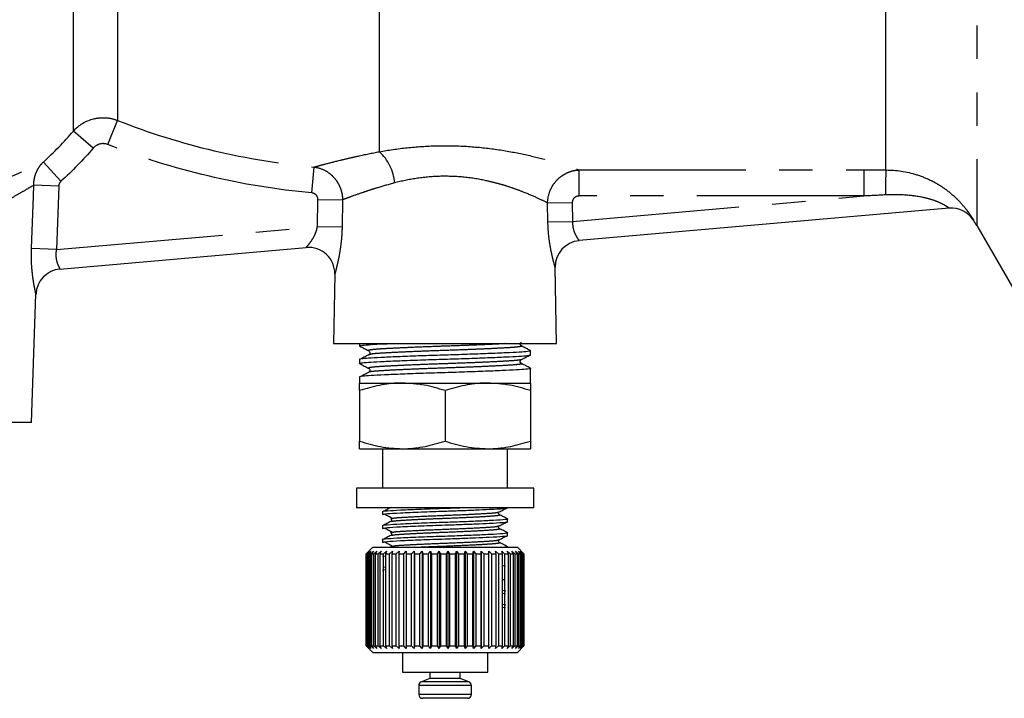
# Model space of a CAD drawing. Extents: x 21 to 418, y 104 to 273.
# Drawn here: x 135 to 172, y 188 to 214 of the extents above; entities that cross this region are included whole.
import ezdxf

# ---------------------------------------------------------------- set-up
doc = ezdxf.new("R2010")
doc.units = 0
doc.linetypes.add('PHANTOM', pattern=[12.7, 6.35, -1.27, 1.27, -1.27, 1.27, -1.27])
doc.layers.get('0').update_dxf_attribs({"linetype": 'CONTINUOUS'})

msp = doc.modelspace()

# ---------------------------------------------------------------- linework, layer by layer
at = {"color": 8, "linetype": 'PHANTOM'}
for p, q in [((171.301, 234.237), (171.301, 206.341)), ((167.837, 208.422), (167.837, 232.149)), ((148.572, 209.117), (148.572, 223.422)), ((136.931, 209.901), (136.931, 216.57)), ((138.604, 216.488), (138.604, 210.311)), ((138.242, 209.39), (138.604, 210.311)), ((137.684, 209.251), (136.931, 209.901)), ((136.459, 207.992), (135.789, 208.726)), ((146.002, 207.549), (146.092, 208.535)), ((156.166, 208.422), (167, 208.422)), ((156.166, 208.422), (156.166, 207.432)), ((167, 208.422), (167, 207.432)), ((136.372, 207.809), (135.423, 207.843)), ((136.372, 207.809), (136.283, 205.394)), ((146.213, 206.263), (146.233, 207.303)), ((146.233, 207.303), (147.173, 207.286)), ((147.173, 207.286), (147.154, 206.245)), ((154.972, 207.169), (155.913, 207.187)), ((154.985, 206.445), (154.972, 207.169)), ((155.913, 207.187), (155.926, 206.463)), ((155.926, 206.463), (167, 207.432)), ((167, 207.432), (156.166, 207.432)), ((154.985, 206.445), (155.926, 206.463)), ((136.283, 205.394), (146.213, 206.263)), ((147.154, 206.245), (146.213, 206.263)), ((171.301, 206.341), (171.301, 206.313)), ((136.283, 205.394), (135.336, 205.429)), ((146.83, 201.822), (151.072, 201.822)), ((151.072, 201.822), (155.313, 201.822)), ((153.287, 193.369), (153.371, 193.354)), ((153.287, 192.84), (153.331, 192.832)), ((153.263, 192.426), (153.383, 192.404)), ((153.263, 192.315), (153.371, 192.296)), ((153.263, 191.896), (153.383, 191.875)), ((153.263, 191.786), (153.371, 191.767)), ((152.072, 188.803), (150.072, 188.803)), ((151.973, 188.944), (150.17, 188.944)), ((152.072, 188.463), (150.072, 188.463))]:
    msp.add_line(p, q, dxfattribs=at)
at = {"color": 7, "linetype": 'CONTINUOUS'}
for p, q in [((170.253, 206.963), (156.175, 205.732)), ((171.301, 206.313), (173.177, 203.063)), ((136.422, 204.653), (145.789, 205.473)), ((155.313, 201.822), (155.262, 204.718)), ((146.876, 204.459), (146.83, 201.822)), ((135.339, 198.813), (135.509, 203.692)), ((146.83, 201.813), (155.313, 201.813)), ((147.822, 201.813), (147.822, 201.725)), ((154.322, 201.391), (154.322, 201.543)), ((147.822, 201.208), (147.822, 201.056)), ((148.22, 201.402), (148.185, 201.392)), ((154.322, 200.313), (154.322, 200.874)), ((147.822, 200.54), (147.822, 200.313)), ((148.22, 200.734), (148.185, 200.724)), ((147.822, 200.313), (149.447, 200.313)), ((149.447, 200.313), (152.697, 200.313)), ((152.697, 200.313), (154.322, 200.313)), ((147.822, 200.023), (147.822, 198.103)), ((151.072, 200.023), (151.072, 198.103)), ((154.322, 200.023), (154.322, 198.103)), ((135.339, 198.813), (126.804, 198.813)), ((147.822, 197.813), (149.447, 197.813)), ((148.697, 197.813), (148.697, 196.313)), ((149.447, 197.813), (152.697, 197.813)), ((152.697, 197.813), (154.322, 197.813)), ((153.447, 196.313), (153.447, 197.813)), ((147.697, 196.313), (147.697, 195.563)), ((154.447, 196.313), (147.697, 196.313)), ((154.447, 195.563), (154.447, 196.313)), ((154.447, 195.563), (147.697, 195.563)), ((148.697, 195.404), (148.697, 195.307)), ((148.697, 194.875), (148.697, 194.778)), ((153.447, 195.043), (153.447, 195.14)), ((153.447, 194.514), (153.447, 194.61)), ((148.322, 194.063), (148.122, 193.863)), ((148.322, 194.063), (153.822, 194.063)), ((148.697, 194.346), (148.697, 194.249)), ((153.447, 194.063), (153.447, 194.081)), ((154.072, 193.813), (153.822, 194.063)), ((148.072, 193.813), (148.172, 193.913)), ((148.072, 190.313), (148.072, 193.813)), ((148.172, 193.913), (148.073, 193.813)), ((148.073, 193.813), (148.088, 193.813)), ((148.073, 193.813), (148.073, 190.313)), ((148.088, 193.813), (148.194, 193.913)), ((148.088, 190.313), (148.088, 193.813)), ((148.194, 193.913), (148.102, 193.813)), ((148.102, 193.813), (148.143, 193.813)), ((148.102, 193.813), (148.102, 190.313)), ((148.143, 193.813), (148.253, 193.913)), ((148.143, 190.313), (148.143, 193.813)), ((148.253, 193.913), (148.17, 193.813)), ((148.17, 193.813), (148.237, 193.813)), ((148.17, 193.813), (148.17, 190.313)), ((148.237, 193.813), (148.35, 193.913)), ((148.237, 190.313), (148.237, 193.813)), ((148.35, 193.913), (148.276, 193.813)), ((148.276, 193.813), (148.367, 193.813)), ((148.276, 193.813), (148.276, 190.313)), ((148.367, 193.813), (148.482, 193.913)), ((148.367, 190.313), (148.367, 193.813)), ((148.482, 193.913), (148.419, 193.813)), ((148.419, 193.813), (148.533, 193.813)), ((148.419, 193.813), (148.419, 190.313)), ((148.533, 193.813), (148.647, 193.913)), ((148.533, 190.313), (148.533, 193.813)), ((148.647, 193.913), (148.596, 193.813)), ((148.596, 193.813), (148.731, 193.813)), ((148.596, 193.813), (148.596, 190.313)), ((148.698, 193.72), (148.812, 193.741)), ((148.731, 193.813), (148.845, 193.913)), ((148.731, 190.313), (148.731, 193.813)), ((148.845, 193.913), (148.805, 193.813)), ((148.805, 193.813), (148.961, 193.813)), ((148.805, 193.813), (148.805, 190.313)), ((148.961, 193.813), (149.071, 193.913)), ((148.961, 190.313), (148.961, 193.813)), ((149.071, 193.913), (149.044, 193.813)), ((149.044, 193.813), (149.217, 193.813)), ((149.044, 193.813), (149.044, 190.313)), ((149.217, 193.813), (149.323, 193.913)), ((149.217, 190.313), (149.217, 193.813)), ((149.323, 193.913), (149.309, 193.813)), ((149.309, 193.813), (149.498, 193.813)), ((149.309, 193.813), (149.309, 190.313)), ((149.498, 193.813), (149.598, 193.913)), ((149.498, 190.313), (149.498, 193.813)), ((149.598, 193.913), (149.597, 193.813)), ((149.597, 193.813), (149.8, 193.813)), ((149.597, 193.813), (149.597, 190.313)), ((149.8, 193.813), (149.893, 193.913)), ((149.8, 190.313), (149.8, 193.813)), ((149.893, 193.913), (149.905, 193.813)), ((149.893, 193.913), (149.893, 190.213)), ((149.905, 193.813), (150.118, 193.813)), ((149.905, 193.813), (149.905, 190.313)), ((150.118, 193.813), (150.202, 193.913)), ((150.118, 190.313), (150.118, 193.813)), ((150.202, 193.913), (150.227, 193.813)), ((150.202, 193.913), (150.202, 190.213)), ((150.227, 193.813), (150.448, 193.813)), ((150.227, 193.813), (150.227, 190.313)), ((150.448, 193.813), (150.523, 193.913)), ((150.448, 190.313), (150.448, 193.813)), ((150.523, 193.913), (150.561, 193.813)), ((150.523, 193.913), (150.523, 190.213)), ((150.561, 193.813), (150.787, 193.813)), ((150.561, 193.813), (150.561, 190.313)), ((150.787, 193.813), (150.852, 193.913)), ((150.787, 190.313), (150.787, 193.813)), ((150.852, 193.913), (150.901, 193.813)), ((150.852, 193.913), (150.852, 190.213)), ((150.901, 193.813), (151.129, 193.813)), ((150.901, 193.813), (150.901, 190.313)), ((151.129, 193.813), (151.183, 193.913)), ((151.129, 190.313), (151.129, 193.813)), ((151.183, 193.913), (151.244, 193.813)), ((151.183, 193.913), (151.183, 190.213)), ((151.244, 193.813), (151.471, 193.813)), ((151.244, 193.813), (151.244, 190.313)), ((151.471, 193.813), (151.512, 193.913)), ((151.471, 190.313), (151.471, 193.813)), ((151.512, 193.913), (151.584, 193.813)), ((151.512, 193.913), (151.512, 190.213)), ((151.584, 193.813), (151.807, 193.813)), ((151.584, 193.813), (151.584, 190.313)), ((151.807, 193.813), (151.836, 193.913)), ((151.807, 190.313), (151.807, 193.813)), ((151.836, 193.913), (151.918, 193.813)), ((151.836, 193.913), (151.836, 190.213)), ((151.918, 193.813), (152.134, 193.813)), ((151.918, 193.813), (151.918, 190.313)), ((152.134, 193.813), (152.15, 193.913)), ((152.134, 190.313), (152.134, 193.813)), ((152.15, 193.913), (152.24, 193.813)), ((152.15, 193.913), (152.15, 190.213)), ((152.24, 193.813), (152.447, 193.813)), ((152.24, 193.813), (152.24, 190.313)), ((152.447, 193.813), (152.45, 193.913)), ((152.447, 190.313), (152.447, 193.813)), ((152.45, 193.913), (152.548, 193.813)), ((152.45, 193.913), (152.45, 190.213)), ((152.548, 193.813), (152.742, 193.813)), ((152.548, 193.813), (152.548, 190.313)), ((152.732, 193.913), (152.836, 193.813)), ((152.742, 193.813), (152.732, 193.913)), ((152.742, 190.313), (152.742, 193.813)), ((152.836, 193.813), (153.015, 193.813)), ((152.836, 193.813), (152.836, 190.313)), ((152.992, 193.913), (153.101, 193.813)), ((153.015, 193.813), (152.992, 193.913)), ((153.015, 190.313), (153.015, 193.813)), ((153.101, 193.813), (153.263, 193.813)), ((153.101, 193.813), (153.101, 190.313)), ((153.227, 193.913), (153.339, 193.813)), ((153.263, 193.813), (153.227, 193.913)), ((153.263, 190.313), (153.263, 193.813)), ((153.339, 193.813), (153.482, 193.813)), ((153.339, 193.813), (153.339, 190.313)), ((153.434, 193.913), (153.549, 193.813)), ((153.482, 193.813), (153.434, 193.913)), ((153.482, 190.313), (153.482, 193.813)), ((153.549, 193.813), (153.67, 193.813)), ((153.549, 193.813), (153.549, 190.313)), ((153.61, 193.913), (153.725, 193.813)), ((153.67, 193.813), (153.61, 193.913)), ((153.67, 190.313), (153.67, 193.813)), ((153.725, 193.813), (153.824, 193.813)), ((153.725, 193.813), (153.725, 190.313)), ((153.754, 193.913), (153.867, 193.813)), ((153.824, 193.813), (153.754, 193.913)), ((153.824, 190.313), (153.824, 193.813)), ((153.862, 193.913), (153.973, 193.813)), ((153.942, 193.813), (153.862, 193.913)), ((153.867, 193.813), (153.942, 193.813)), ((153.867, 193.813), (153.867, 190.313)), ((153.934, 193.913), (154.041, 193.813)), ((154.023, 193.813), (153.934, 193.913)), ((153.942, 190.313), (153.942, 193.813)), ((153.968, 193.913), (154.07, 193.813)), ((154.065, 193.813), (153.968, 193.913)), ((153.973, 193.813), (154.023, 193.813)), ((153.973, 193.813), (153.973, 190.313)), ((154.023, 190.313), (154.023, 193.813)), ((154.041, 193.813), (154.065, 193.813)), ((154.041, 193.813), (154.041, 190.313)), ((154.065, 190.313), (154.065, 193.813)), ((154.07, 193.813), (154.072, 193.813)), ((154.07, 193.813), (154.07, 190.313)), ((154.072, 190.313), (154.072, 193.813)), ((148.805, 193.308), (148.737, 193.295)), ((148.698, 193.191), (148.812, 193.212)), ((148.172, 190.213), (148.072, 190.313)), ((148.073, 190.313), (148.172, 190.213)), ((148.073, 190.313), (148.088, 190.313)), ((148.194, 190.213), (148.088, 190.313)), ((148.102, 190.313), (148.194, 190.213)), ((148.102, 190.313), (148.143, 190.313)), ((148.253, 190.213), (148.143, 190.313)), ((148.17, 190.313), (148.253, 190.213)), ((148.17, 190.313), (148.237, 190.313)), ((148.35, 190.213), (148.237, 190.313)), ((148.276, 190.313), (148.35, 190.213)), ((148.276, 190.313), (148.367, 190.313)), ((148.482, 190.213), (148.367, 190.313)), ((148.419, 190.313), (148.482, 190.213)), ((148.419, 190.313), (148.533, 190.313)), ((148.647, 190.213), (148.533, 190.313)), ((148.596, 190.313), (148.647, 190.213)), ((148.596, 190.313), (148.731, 190.313)), ((148.845, 190.213), (148.731, 190.313)), ((148.805, 190.313), (148.845, 190.213)), ((148.805, 190.313), (148.961, 190.313)), ((149.071, 190.213), (148.961, 190.313)), ((149.044, 190.313), (149.071, 190.213)), ((149.044, 190.313), (149.217, 190.313)), ((149.323, 190.213), (149.217, 190.313)), ((149.309, 190.313), (149.323, 190.213)), ((149.309, 190.313), (149.498, 190.313)), ((149.598, 190.213), (149.498, 190.313)), ((149.597, 190.313), (149.598, 190.213)), ((149.597, 190.313), (149.8, 190.313)), ((149.893, 190.213), (149.8, 190.313)), ((149.905, 190.313), (149.893, 190.213)), ((149.905, 190.313), (150.118, 190.313)), ((150.202, 190.213), (150.118, 190.313)), ((150.227, 190.313), (150.202, 190.213)), ((150.227, 190.313), (150.448, 190.313)), ((150.523, 190.213), (150.448, 190.313)), ((150.561, 190.313), (150.523, 190.213)), ((150.561, 190.313), (150.787, 190.313)), ((150.852, 190.213), (150.787, 190.313)), ((150.901, 190.313), (150.852, 190.213)), ((150.901, 190.313), (151.129, 190.313)), ((151.183, 190.213), (151.129, 190.313)), ((151.244, 190.313), (151.183, 190.213)), ((151.244, 190.313), (151.471, 190.313)), ((151.512, 190.213), (151.471, 190.313)), ((151.584, 190.313), (151.512, 190.213)), ((151.584, 190.313), (151.807, 190.313)), ((151.836, 190.213), (151.807, 190.313)), ((151.918, 190.313), (151.836, 190.213)), ((151.918, 190.313), (152.134, 190.313)), ((152.15, 190.213), (152.134, 190.313)), ((152.24, 190.313), (152.15, 190.213)), ((152.24, 190.313), (152.447, 190.313)), ((152.45, 190.213), (152.447, 190.313)), ((152.548, 190.313), (152.45, 190.213)), ((152.548, 190.313), (152.742, 190.313)), ((152.732, 190.213), (152.742, 190.313)), ((152.836, 190.313), (152.732, 190.213)), ((152.836, 190.313), (153.015, 190.313)), ((152.992, 190.213), (153.015, 190.313)), ((153.101, 190.313), (152.992, 190.213)), ((153.101, 190.313), (153.263, 190.313)), ((153.227, 190.213), (153.263, 190.313)), ((153.339, 190.313), (153.227, 190.213)), ((153.339, 190.313), (153.482, 190.313)), ((153.434, 190.213), (153.482, 190.313)), ((153.549, 190.313), (153.434, 190.213)), ((153.549, 190.313), (153.67, 190.313)), ((153.61, 190.213), (153.67, 190.313)), ((153.725, 190.313), (153.61, 190.213)), ((153.725, 190.313), (153.824, 190.313)), ((153.754, 190.213), (153.824, 190.313)), ((153.867, 190.313), (153.754, 190.213)), ((153.822, 190.063), (154.072, 190.313)), ((153.862, 190.213), (153.942, 190.313)), ((153.973, 190.313), (153.862, 190.213)), ((153.867, 190.313), (153.942, 190.313)), ((153.934, 190.213), (154.023, 190.313)), ((154.041, 190.313), (153.934, 190.213)), ((153.968, 190.213), (154.065, 190.313)), ((154.07, 190.313), (153.968, 190.213)), ((153.973, 190.313), (154.023, 190.313)), ((154.041, 190.313), (154.065, 190.313)), ((154.07, 190.313), (154.072, 190.313)), ((148.122, 190.263), (148.322, 190.063)), ((148.322, 190.063), (153.822, 190.063)), ((149.447, 190.063), (149.447, 189.313)), ((152.697, 189.313), (152.697, 190.063)), ((149.447, 189.313), (152.697, 189.313)), ((150.497, 189.313), (150.497, 189.063)), ((151.647, 189.063), (151.647, 189.313)), ((150.072, 188.803), (150.072, 188.463)), ((150.497, 189.063), (150.17, 188.944)), ((151.647, 189.063), (150.497, 189.063)), ((151.973, 188.944), (151.647, 189.063)), ((152.072, 188.463), (152.072, 188.803)), ((151.922, 188.313), (150.222, 188.313))]:
    msp.add_line(p, q, dxfattribs=at)
at = {"color": 8, "linetype": 'PHANTOM', "flags": 128}
msp.add_lwpolyline([(135.336, 205.429), (135.408, 207.428), (135.423, 207.843)], dxfattribs=at)
at = {"color": 8, "linetype": 'PHANTOM'}
for centre, radius, start, end in [((147.359, 207.789), 1.799, 4.4664, 47.5997), ((254.147, 207.616), 86.314, 179.46508, 180.09522)]:
    msp.add_arc(centre, radius, start, end, dxfattribs=at)
at = {"color": 7, "linetype": 'CONTINUOUS'}
for centre, radius, start, end in [((170.34, 205.967), 1, 33.4547, 95), ((167.837, 204.313), 4, 30, 33.4556), ((156.262, 204.735), 1, 95, 181), ((145.877, 204.477), 1, 359, 95), ((136.509, 203.657), 1, 95, 178), ((147.33, 201.813), 0.5, 179, 180), ((154.813, 201.813), 0.5, 0, 1), ((150.222, 188.803), 0.15, 110, 180), ((151.922, 188.803), 0.15, 0, 70), ((150.222, 188.463), 0.15, 180, 270), ((151.922, 188.463), 0.15, 270, 0)]:
    msp.add_arc(centre, radius, start, end, dxfattribs=at)
at = {"color": 8, "linetype": 'PHANTOM'}
for points, knots in [([(136.931, 209.901), (137.133, 210.132), (137.406, 210.297), (137.852, 210.405), (138.005, 210.419), (138.312, 210.399), (138.46, 210.366), (138.604, 210.311)], [0, 0, 0, 0, 0.5, 0.5, 0.75, 0.75, 1, 1, 1, 1]), ([(138.604, 210.311), (139.805, 209.838), (141.04, 209.452), (143.54, 208.86), (144.807, 208.653), (146.092, 208.535)], [0, 0, 0, 0, 0.5, 0.5, 1, 1, 1, 1]), ([(138.242, 209.39), (138.146, 209.428), (138.04, 209.435), (137.842, 209.385), (137.751, 209.329), (137.684, 209.251)], [0, 0, 0, 0, 0.5, 0.5, 1, 1, 1, 1]), ([(146.002, 207.549), (144.665, 207.671), (143.35, 207.887), (140.763, 208.5), (139.491, 208.898), (138.242, 209.39)], [0, 0, 0, 0, 0.5, 0.5, 1, 1, 1, 1]), ([(146.092, 208.535), (146.147, 208.551), (146.21, 208.568), (146.35, 208.606), (146.426, 208.626), (146.673, 208.691), (146.862, 208.74), (147.182, 208.818), (147.295, 208.845), (147.528, 208.899), (147.649, 208.926), (148.023, 209.009), (148.289, 209.064), (148.572, 209.117)], [0, 0, 0, 0, 0.125, 0.125, 0.25, 0.25, 0.5, 0.5, 0.625, 0.625, 0.75, 0.75, 1, 1, 1, 1]), ([(148.572, 209.117), (148.912, 209.179), (149.265, 209.231), (149.994, 209.309), (150.374, 209.334), (151.128, 209.352), (151.505, 209.345), (152.26, 209.3), (152.626, 209.262), (153.336, 209.163), (153.681, 209.101), (154.323, 208.965), (154.624, 208.891), (155.178, 208.74), (155.423, 208.667), (155.742, 208.565), (155.84, 208.533), (156.019, 208.473), (156.098, 208.446), (156.166, 208.422)], [0, 0, 0, 0, 0.125, 0.125, 0.25, 0.25, 0.375, 0.375, 0.5, 0.5, 0.625, 0.625, 0.75, 0.75, 0.875, 0.875, 0.9375, 0.9375, 1, 1, 1, 1]), ([(126.572, 205.412), (126.722, 205.455), (126.885, 205.502), (127.235, 205.603), (127.422, 205.658), (128.005, 205.832), (128.425, 205.96), (129.327, 206.244), (129.789, 206.393), (130.376, 206.59), (130.494, 206.63), (130.731, 206.711), (130.851, 206.752), (131.205, 206.875), (131.438, 206.958), (131.899, 207.124), (132.127, 207.207), (132.576, 207.375), (132.797, 207.46), (133.225, 207.626), (133.432, 207.708), (133.832, 207.869), (134.021, 207.947), (134.381, 208.097), (134.55, 208.17), (134.869, 208.308), (135.018, 208.374), (135.286, 208.494), (135.407, 208.549), (135.62, 208.647), (135.713, 208.691), (135.789, 208.726)], [0, 0, 0, 0, 0.0625, 0.0625, 0.125, 0.125, 0.25, 0.25, 0.375, 0.375, 0.40625, 0.40625, 0.4375, 0.4375, 0.5, 0.5, 0.5625, 0.5625, 0.625, 0.625, 0.6875, 0.6875, 0.75, 0.75, 0.8125, 0.8125, 0.875, 0.875, 0.9375, 0.9375, 1, 1, 1, 1]), ([(135.423, 207.843), (135.423, 207.927), (135.431, 208.011), (135.462, 208.172), (135.486, 208.25), (135.549, 208.402), (135.588, 208.474), (135.678, 208.608), (135.73, 208.67), (135.789, 208.726)], [0, 0, 0, 0, 0.25, 0.25, 0.5, 0.5, 0.75, 0.75, 1, 1, 1, 1]), ([(146.092, 208.535), (146.239, 208.517), (146.382, 208.47), (146.576, 208.364), (146.639, 208.322), (146.755, 208.228), (146.809, 208.175), (146.907, 208.062), (146.952, 208), (147.029, 207.87), (147.062, 207.802), (147.116, 207.659), (147.136, 207.586), (147.164, 207.437), (147.172, 207.362), (147.173, 207.286)], [0, 0, 0, 0, 0.25, 0.25, 0.375, 0.375, 0.5, 0.5, 0.625, 0.625, 0.75, 0.75, 0.875, 0.875, 1, 1, 1, 1]), ([(154.972, 207.169), (154.976, 207.33), (155.01, 207.491), (155.101, 207.713), (155.139, 207.785), (155.226, 207.919), (155.276, 207.982), (155.386, 208.097), (155.447, 208.15), (155.575, 208.242), (155.643, 208.281), (155.786, 208.347), (155.86, 208.373), (156.011, 208.409), (156.088, 208.419), (156.166, 208.422)], [0, 0, 0, 0, 0.25, 0.25, 0.375, 0.375, 0.5, 0.5, 0.625, 0.625, 0.75, 0.75, 0.875, 0.875, 1, 1, 1, 1]), ([(167.837, 208.422), (168.237, 208.422), (168.629, 208.363), (169.202, 208.183), (169.386, 208.108), (169.652, 207.977), (169.738, 207.93), (169.908, 207.828), (169.991, 207.774), (170.231, 207.605), (170.378, 207.482), (170.647, 207.224), (170.763, 207.093), (170.911, 206.908), (170.956, 206.848), (171.033, 206.739), (171.066, 206.69), (171.12, 206.607), (171.14, 206.575), (171.167, 206.53), (171.174, 206.518), (171.174, 206.518)], [0, 0, 0, 0, 0.25, 0.25, 0.375, 0.375, 0.4375, 0.4375, 0.5, 0.5, 0.625, 0.625, 0.75, 0.75, 0.8125, 0.8125, 0.875, 0.875, 0.9375, 0.9375, 1, 1, 1, 1]), ([(149.152, 207.929), (148.924, 207.87), (148.711, 207.809), (148.412, 207.718), (148.315, 207.688), (148.13, 207.628), (148.041, 207.598), (147.786, 207.512), (147.636, 207.459), (147.44, 207.387), (147.379, 207.364), (147.268, 207.322), (147.217, 207.303), (147.173, 207.286)], [0, 0, 0, 0, 0.25, 0.25, 0.375, 0.375, 0.5, 0.5, 0.75, 0.75, 0.875, 0.875, 1, 1, 1, 1]), ([(154.972, 207.169), (154.871, 207.22), (154.739, 207.284), (154.429, 207.425), (154.25, 207.503), (153.945, 207.623), (153.838, 207.663), (153.616, 207.742), (153.5, 207.781), (153.259, 207.856), (153.134, 207.892), (152.874, 207.96), (152.74, 207.992), (152.33, 208.078), (152.046, 208.123), (151.451, 208.179), (151.153, 208.188), (150.557, 208.171), (150.256, 208.142), (149.686, 208.056), (149.413, 207.998), (149.152, 207.929)], [0, 0, 0, 0, 0.125, 0.125, 0.25, 0.25, 0.3125, 0.3125, 0.375, 0.375, 0.4375, 0.4375, 0.5, 0.5, 0.625, 0.625, 0.75, 0.75, 0.875, 0.875, 1, 1, 1, 1]), ([(135.423, 207.843), (135.355, 207.802), (135.272, 207.752), (135.082, 207.641), (134.976, 207.579), (134.741, 207.445), (134.611, 207.372), (134.335, 207.22), (134.189, 207.14), (133.726, 206.894), (133.384, 206.717), (132.841, 206.449), (132.654, 206.358), (132.275, 206.178), (132.083, 206.088), (131.695, 205.91), (131.498, 205.821), (131.1, 205.644), (130.899, 205.557), (130.304, 205.302), (129.913, 205.14), (129.146, 204.833), (128.786, 204.693), (128.286, 204.503), (128.125, 204.443), (127.825, 204.332), (127.685, 204.281), (127.557, 204.234)], [0, 0, 0, 0, 0.0625, 0.0625, 0.125, 0.125, 0.1875, 0.1875, 0.25, 0.25, 0.375, 0.375, 0.4375, 0.4375, 0.5, 0.5, 0.5625, 0.5625, 0.625, 0.625, 0.75, 0.75, 0.875, 0.875, 0.9375, 0.9375, 1, 1, 1, 1]), ([(146.233, 207.303), (146.234, 207.366), (146.209, 207.427), (146.124, 207.516), (146.064, 207.543), (146.002, 207.549)], [0, 0, 0, 0, 0.5, 0.5, 1, 1, 1, 1]), ([(156.166, 207.432), (156.1, 207.432), (156.035, 207.407), (155.939, 207.318), (155.911, 207.253), (155.913, 207.187)], [0, 0, 0, 0, 0.5, 0.5, 1, 1, 1, 1]), ([(170.253, 206.963), (170.253, 206.963), (170.244, 206.97), (170.211, 206.994), (170.186, 207.012), (170.124, 207.053), (170.086, 207.076), (170.002, 207.123), (169.956, 207.146), (169.811, 207.213), (169.702, 207.254), (169.481, 207.324), (169.366, 207.353), (169.019, 207.426), (168.783, 207.455), (168.308, 207.484), (168.071, 207.485), (167.833, 207.473)], [0, 0, 0, 0, 0.0625, 0.0625, 0.125, 0.125, 0.1875, 0.1875, 0.25, 0.25, 0.375, 0.375, 0.5, 0.5, 0.75, 0.75, 1, 1, 1, 1]), ([(155.262, 204.718), (155.262, 204.718), (155.258, 204.732), (155.242, 204.786), (155.231, 204.826), (155.203, 204.927), (155.187, 204.987), (155.153, 205.125), (155.136, 205.201), (155.101, 205.365), (155.084, 205.453), (155.054, 205.638), (155.04, 205.733), (155.016, 205.93), (155.006, 206.032), (154.992, 206.237), (154.987, 206.341), (154.985, 206.445)], [0, 0, 0, 0, 0.125, 0.125, 0.25, 0.25, 0.375, 0.375, 0.5, 0.5, 0.625, 0.625, 0.75, 0.75, 0.875, 0.875, 1, 1, 1, 1]), ([(155.926, 206.463), (155.922, 206.412), (155.923, 206.362), (155.932, 206.264), (155.941, 206.216), (155.975, 206.083), (156.009, 206.004), (156.059, 205.907), (156.076, 205.877), (156.108, 205.826), (156.123, 205.804), (156.147, 205.769), (156.158, 205.755), (156.171, 205.736), (156.175, 205.732), (156.175, 205.732)], [0, 0, 0, 0, 0.125, 0.125, 0.25, 0.25, 0.5, 0.5, 0.625, 0.625, 0.75, 0.75, 0.875, 0.875, 1, 1, 1, 1]), ([(145.789, 205.473), (145.789, 205.473), (145.813, 205.499), (145.867, 205.565), (145.888, 205.591), (145.932, 205.65), (145.956, 205.683), (146.028, 205.789), (146.078, 205.871), (146.141, 206.009), (146.16, 206.058), (146.192, 206.158), (146.205, 206.209), (146.213, 206.263)], [0, 0, 0, 0, 0.25, 0.25, 0.375, 0.375, 0.5, 0.5, 0.75, 0.75, 0.875, 0.875, 1, 1, 1, 1]), ([(147.154, 206.245), (147.15, 206.033), (147.135, 205.824), (147.1, 205.521), (147.086, 205.424), (147.055, 205.236), (147.038, 205.144), (147.004, 204.974), (146.987, 204.895), (146.953, 204.751), (146.937, 204.686), (146.909, 204.578), (146.897, 204.534), (146.881, 204.475), (146.876, 204.459), (146.876, 204.459)], [0, 0, 0, 0, 0.25, 0.25, 0.375, 0.375, 0.5, 0.5, 0.625, 0.625, 0.75, 0.75, 0.875, 0.875, 1, 1, 1, 1]), ([(135.509, 203.692), (135.509, 203.692), (135.506, 203.706), (135.494, 203.759), (135.485, 203.8), (135.464, 203.9), (135.452, 203.96), (135.426, 204.099), (135.413, 204.176), (135.389, 204.341), (135.378, 204.429), (135.358, 204.616), (135.35, 204.712), (135.338, 204.91), (135.334, 205.013), (135.331, 205.22), (135.332, 205.324), (135.336, 205.429)], [0, 0, 0, 0, 0.125, 0.125, 0.25, 0.25, 0.375, 0.375, 0.5, 0.5, 0.625, 0.625, 0.75, 0.75, 0.875, 0.875, 1, 1, 1, 1]), ([(136.283, 205.394), (136.274, 205.345), (136.268, 205.296), (136.263, 205.198), (136.264, 205.15), (136.273, 205.059), (136.281, 205.016), (136.3, 204.935), (136.311, 204.898), (136.335, 204.831), (136.347, 204.801), (136.371, 204.749), (136.382, 204.727), (136.401, 204.69), (136.408, 204.676), (136.419, 204.658), (136.422, 204.653), (136.422, 204.653)], [0, 0, 0, 0, 0.125, 0.125, 0.25, 0.25, 0.375, 0.375, 0.5, 0.5, 0.625, 0.625, 0.75, 0.75, 0.875, 0.875, 1, 1, 1, 1]), ([(153.363, 201.813), (153.291, 201.809), (153.069, 201.796), (152.536, 201.771), (151.827, 201.741), (151.068, 201.715), (150.311, 201.689), (149.596, 201.659), (148.985, 201.63), (148.519, 201.604), (148.238, 201.577), (148.126, 201.555), (148.176, 201.543), (148.186, 201.541)], [0, 0, 0, 0, 0.050122, 0.154478, 0.258834, 0.359624, 0.460414, 0.564769, 0.669125, 0.769915, 0.870705, 0.975061, 1, 1, 1, 1]), ([(153.962, 201.725), (153.97, 201.723), (154.017, 201.712), (153.904, 201.69), (153.625, 201.664), (153.158, 201.638), (152.547, 201.608), (151.832, 201.579), (151.075, 201.552), (150.317, 201.526), (149.602, 201.497), (148.987, 201.467), (148.532, 201.441), (148.267, 201.42), (148.231, 201.406), (148.22, 201.402)], [0, 0, 0, 0, 0.016863, 0.104493, 0.189128, 0.273764, 0.361393, 0.449023, 0.533658, 0.618294, 0.705923, 0.793553, 0.878188, 0.962824, 1, 1, 1, 1]), ([(153.957, 201.207), (153.941, 201.199), (153.903, 201.182), (153.615, 201.158), (153.156, 201.132), (152.541, 201.102), (151.826, 201.073), (151.068, 201.047), (150.311, 201.02), (149.596, 200.991), (148.985, 200.961), (148.519, 200.935), (148.238, 200.909), (148.126, 200.887), (148.176, 200.875), (148.186, 200.872)], [0, 0, 0, 0, 0.06452, 0.146405, 0.22829, 0.313072, 0.397854, 0.479739, 0.561624, 0.646405, 0.731187, 0.813072, 0.894957, 0.979739, 1, 1, 1, 1]), ([(153.962, 201.057), (153.97, 201.055), (154.017, 201.043), (153.904, 201.021), (153.625, 200.995), (153.158, 200.969), (152.547, 200.94), (151.832, 200.91), (151.075, 200.884), (150.317, 200.858), (149.602, 200.828), (148.987, 200.799), (148.532, 200.772), (148.267, 200.752), (148.231, 200.738), (148.22, 200.734)], [0, 0, 0, 0, 0.016863, 0.104493, 0.189128, 0.273764, 0.361393, 0.449023, 0.533658, 0.618294, 0.705923, 0.793553, 0.878188, 0.962824, 1, 1, 1, 1]), ([(149.045, 195.044), (149.071, 195.053), (149.131, 195.073), (149.534, 195.097), (150.053, 195.126), (150.567, 195.149), (151.184, 195.172), (151.885, 195.2), (152.576, 195.236), (153.012, 195.266), (153.191, 195.291), (153.123, 195.304), (153.114, 195.306)], [0, 0, 0, 0, 0.096683, 0.220378, 0.311235, 0.401903, 0.47555, 0.601041, 0.72982, 0.853516, 0.98118, 1, 1, 1, 1]), ([(149.103, 195.168), (149.124, 195.173), (149.188, 195.188), (149.594, 195.211), (150.254, 195.247), (151.07, 195.279), (151.883, 195.311), (152.562, 195.347), (153.023, 195.375), (153.084, 195.396), (153.112, 195.406)], [0, 0, 0, 0, 0.059193, 0.18821, 0.329553, 0.467288, 0.605022, 0.746365, 0.882128, 1, 1, 1, 1]), ([(149.103, 194.639), (149.124, 194.643), (149.188, 194.659), (149.594, 194.682), (150.254, 194.718), (151.07, 194.75), (151.883, 194.781), (152.562, 194.817), (153.023, 194.846), (153.084, 194.867), (153.112, 194.876)], [0, 0, 0, 0, 0.059193, 0.18821, 0.329553, 0.467288, 0.605022, 0.746365, 0.882128, 1, 1, 1, 1]), ([(149.045, 194.515), (149.071, 194.524), (149.131, 194.544), (149.534, 194.568), (150.053, 194.596), (150.567, 194.62), (151.184, 194.643), (151.885, 194.671), (152.576, 194.707), (153.012, 194.737), (153.191, 194.762), (153.123, 194.775), (153.114, 194.777)], [0, 0, 0, 0, 0.096683, 0.220378, 0.311235, 0.401903, 0.47555, 0.601041, 0.72982, 0.853516, 0.98118, 1, 1, 1, 1]), ([(149.103, 194.109), (149.124, 194.114), (149.188, 194.13), (149.594, 194.153), (150.254, 194.189), (151.07, 194.22), (151.883, 194.252), (152.562, 194.288), (153.023, 194.316), (153.084, 194.338), (153.112, 194.347)], [0, 0, 0, 0, 0.059193, 0.18821, 0.329553, 0.467288, 0.605022, 0.746365, 0.882128, 1, 1, 1, 1]), ([(149.991, 194.063), (150.016, 194.065), (150.193, 194.074), (150.571, 194.091), (151.182, 194.114), (151.886, 194.142), (152.576, 194.178), (153.012, 194.208), (153.191, 194.233), (153.123, 194.246), (153.114, 194.247)], [0, 0, 0, 0, 0.021451, 0.150265, 0.254898, 0.433187, 0.616148, 0.791885, 0.973262, 1, 1, 1, 1])]:
    msp.add_open_spline(points, degree=3, knots=knots, dxfattribs=at)
for points in [[(135.789, 208.726), (136.193, 209.095), (136.573, 209.487), (136.931, 209.901)], [(137.684, 209.251), (137.301, 208.807), (136.893, 208.387), (136.459, 207.992)], [(167, 208.422), (167.279, 208.422), (167.558, 208.422), (167.837, 208.422)], [(136.459, 207.992), (136.408, 207.945), (136.375, 207.879), (136.372, 207.809)], [(167.833, 207.473), (167.555, 207.459), (167.278, 207.445), (167, 207.432)]]:
    msp.add_open_spline(points, degree=3, dxfattribs=at)
at = {"color": 7, "linetype": 'CONTINUOUS'}
for points, knots in [([(154.302, 201.548), (154.309, 201.546), (154.361, 201.535), (154.235, 201.513), (153.926, 201.487), (153.406, 201.461), (152.725, 201.432), (151.927, 201.402), (151.081, 201.376), (150.235, 201.35), (149.435, 201.32), (148.751, 201.291), (148.226, 201.264), (147.917, 201.238), (147.784, 201.218), (147.822, 201.208), (147.823, 201.208)], [0, 0, 0, 0, 0.0137845, 0.0973187, 0.1780004, 0.2586821, 0.3422163, 0.4257506, 0.5064323, 0.5871139, 0.6706482, 0.7541824, 0.8348641, 0.9155458, 0.99908, 1, 1, 1, 1]), ([(147.847, 201.718), (147.837, 201.72), (147.782, 201.732), (147.905, 201.754), (148.225, 201.78), (148.582, 201.799), (148.859, 201.811), (148.911, 201.813)], [0, 0, 0, 0, 0.063917, 0.360248, 0.64646, 0.932672, 1, 1, 1, 1]), ([(147.827, 201.718), (147.884, 201.689), (147.997, 201.629), (148.111, 201.57), (148.167, 201.541)], [0, 0, 0, 0, 0.5000541, 1, 1, 1, 1]), ([(148.169, 201.54), (148.181, 201.531), (148.205, 201.513), (148.216, 201.434), (148.187, 201.409), (148.169, 201.393)], [0, 0, 0, 0, 0.28149, 0.546884, 1, 1, 1, 1]), ([(153.974, 201.727), (153.956, 201.743), (153.927, 201.769), (153.938, 201.847), (153.962, 201.865), (153.974, 201.874)], [0, 0, 0, 0, 0.4531158, 0.7185097, 1, 1, 1, 1]), ([(154.318, 201.548), (154.261, 201.577), (154.148, 201.637), (154.035, 201.696), (153.978, 201.725)], [0, 0, 0, 0, 0.500073, 1, 1, 1, 1]), ([(147.847, 201.05), (147.837, 201.052), (147.782, 201.064), (147.907, 201.086), (148.218, 201.112), (148.737, 201.138), (149.419, 201.167), (150.216, 201.197), (151.062, 201.223), (151.908, 201.249), (152.708, 201.279), (153.392, 201.308), (153.917, 201.335), (154.226, 201.361), (154.359, 201.381), (154.321, 201.39), (154.32, 201.391)], [0, 0, 0, 0, 0.0179419, 0.101124, 0.1814656, 0.2618071, 0.3449892, 0.4281713, 0.5085129, 0.5888545, 0.6720366, 0.7552186, 0.8355602, 0.9159018, 0.9990839, 1, 1, 1, 1]), ([(148.196, 201.402), (148.139, 201.373), (148.027, 201.314), (147.915, 201.255), (147.859, 201.225)], [0, 0, 0, 0, 0.499978, 1, 1, 1, 1]), ([(153.974, 201.059), (153.956, 201.075), (153.927, 201.1), (153.938, 201.179), (153.962, 201.196), (153.974, 201.206)], [0, 0, 0, 0, 0.4531158, 0.7185097, 1, 1, 1, 1]), ([(153.976, 201.206), (154.033, 201.236), (154.146, 201.295), (154.259, 201.354), (154.316, 201.384)], [0, 0, 0, 0, 0.499946, 1, 1, 1, 1]), ([(154.302, 200.879), (154.309, 200.878), (154.361, 200.866), (154.235, 200.845), (153.926, 200.819), (153.406, 200.793), (152.725, 200.763), (151.927, 200.734), (151.081, 200.707), (150.235, 200.681), (149.435, 200.652), (148.751, 200.622), (148.226, 200.596), (147.917, 200.57), (147.784, 200.55), (147.822, 200.54), (147.823, 200.54)], [0, 0, 0, 0, 0.013784, 0.097319, 0.178, 0.258682, 0.342216, 0.425751, 0.506432, 0.587114, 0.670648, 0.754182, 0.834864, 0.915546, 0.99908, 1, 1, 1, 1]), ([(147.827, 201.05), (147.884, 201.02), (147.997, 200.961), (148.111, 200.902), (148.167, 200.872)], [0, 0, 0, 0, 0.500054, 1, 1, 1, 1]), ([(148.169, 200.871), (148.181, 200.862), (148.205, 200.844), (148.216, 200.766), (148.187, 200.741), (148.169, 200.725)], [0, 0, 0, 0, 0.28149, 0.546884, 1, 1, 1, 1]), ([(154.318, 200.879), (154.261, 200.909), (154.148, 200.968), (154.035, 201.027), (153.978, 201.057)], [0, 0, 0, 0, 0.500073, 1, 1, 1, 1]), ([(148.196, 200.734), (148.139, 200.704), (148.027, 200.645), (147.915, 200.586), (147.859, 200.557)], [0, 0, 0, 0, 0.499978, 1, 1, 1, 1]), ([(149.447, 200.313), (149.408, 200.313), (149.116, 200.31), (148.566, 200.247), (148.071, 200.098), (147.822, 200.023)], [0, 0, 0, 0, 0.070077, 0.530778, 1, 1, 1, 1]), ([(147.822, 200.023), (147.822, 200.139), (147.822, 200.294), (147.822, 200.309), (147.822, 200.313)], [0, 0, 0, 0, 0.7480589, 1, 1, 1, 1]), ([(151.072, 200.023), (150.808, 200.104), (150.275, 200.268), (149.724, 200.298), (149.447, 200.313)], [0, 0, 0, 0, 0.495458, 1, 1, 1, 1]), ([(152.697, 200.313), (152.658, 200.313), (152.366, 200.31), (151.816, 200.247), (151.321, 200.098), (151.072, 200.023)], [0, 0, 0, 0, 0.070077, 0.530778, 1, 1, 1, 1]), ([(154.322, 200.023), (154.058, 200.104), (153.525, 200.268), (152.974, 200.298), (152.697, 200.313)], [0, 0, 0, 0, 0.495458, 1, 1, 1, 1]), ([(154.322, 200.313), (154.322, 200.309), (154.322, 200.294), (154.322, 200.139), (154.322, 200.023)], [0, 0, 0, 0, 0.251941, 1, 1, 1, 1]), ([(147.822, 198.103), (148.085, 198.022), (148.618, 197.859), (149.169, 197.828), (149.447, 197.813)], [0, 0, 0, 0, 0.495458, 1, 1, 1, 1]), ([(147.822, 197.813), (147.822, 197.817), (147.822, 197.832), (147.822, 197.987), (147.822, 198.103)], [0, 0, 0, 0, 0.251941, 1, 1, 1, 1]), ([(149.447, 197.813), (149.485, 197.814), (149.777, 197.816), (150.327, 197.88), (150.822, 198.028), (151.072, 198.103)], [0, 0, 0, 0, 0.070077, 0.530778, 1, 1, 1, 1]), ([(151.072, 198.103), (151.335, 198.022), (151.868, 197.859), (152.419, 197.828), (152.697, 197.813)], [0, 0, 0, 0, 0.495458, 1, 1, 1, 1]), ([(152.697, 197.813), (152.735, 197.814), (153.027, 197.816), (153.577, 197.88), (154.072, 198.028), (154.322, 198.103)], [0, 0, 0, 0, 0.070077, 0.530778, 1, 1, 1, 1]), ([(154.322, 198.103), (154.322, 197.987), (154.322, 197.832), (154.322, 197.817), (154.322, 197.813)], [0, 0, 0, 0, 0.7480589, 1, 1, 1, 1]), ([(151.828, 195.563), (151.82, 195.563), (151.595, 195.553), (151.009, 195.535), (150.151, 195.505), (149.348, 195.469), (148.852, 195.439), (148.636, 195.416), (148.698, 195.404), (148.698, 195.404)], [0, 0, 0, 0, 0.006617, 0.169865, 0.375409, 0.586334, 0.788939, 0.99804, 1, 1, 1, 1]), ([(148.698, 195.307), (148.733, 195.319), (148.802, 195.342), (149.348, 195.371), (150.128, 195.407), (150.947, 195.436), (151.661, 195.459), (152.251, 195.483), (152.837, 195.51), (153.299, 195.535), (153.369, 195.554), (153.4, 195.563)], [0, 0, 0, 0, 0.129158, 0.255488, 0.387005, 0.515168, 0.594879, 0.685281, 0.775781, 0.902111, 1, 1, 1, 1]), ([(149.016, 195.574), (148.964, 195.547), (148.86, 195.492), (148.756, 195.438), (148.704, 195.411)], [0, 0, 0, 0, 0.499862, 1, 1, 1, 1]), ([(153.133, 195.405), (153.185, 195.432), (153.288, 195.486), (153.391, 195.54), (153.443, 195.567)], [0, 0, 0, 0, 0.499862, 1, 1, 1, 1]), ([(148.77, 195.329), (148.82, 195.302), (148.919, 195.249), (149.019, 195.195), (149.068, 195.168)], [0, 0, 0, 0, 0.50002, 1, 1, 1, 1]), ([(149.028, 195.142), (149.018, 195.143), (149.001, 195.146), (149.012, 195.155), (149.062, 195.162), (149.103, 195.168)], [0, 0, 0, 0, 0.180421, 0.313827, 1, 1, 1, 1]), ([(153.131, 195.308), (153.119, 195.318), (153.1, 195.334), (153.107, 195.387), (153.123, 195.398), (153.131, 195.404)], [0, 0, 0, 0, 0.4544296, 0.7184636, 1, 1, 1, 1]), ([(153.445, 195.143), (153.393, 195.17), (153.289, 195.225), (153.186, 195.279), (153.134, 195.306)], [0, 0, 0, 0, 0.500107, 1, 1, 1, 1]), ([(153.423, 195.144), (153.432, 195.143), (153.509, 195.13), (153.304, 195.105), (152.907, 195.082), (152.386, 195.056), (151.822, 195.033), (151.017, 195.006), (150.148, 194.976), (149.348, 194.94), (148.852, 194.91), (148.636, 194.887), (148.698, 194.875), (148.698, 194.875)], [0, 0, 0, 0, 0.015563, 0.1396, 0.259783, 0.310611, 0.410735, 0.507573, 0.629499, 0.754618, 0.874801, 0.998837, 1, 1, 1, 1]), ([(148.698, 194.778), (148.733, 194.79), (148.802, 194.813), (149.348, 194.842), (150.128, 194.878), (150.947, 194.906), (151.662, 194.93), (152.249, 194.954), (152.847, 194.981), (153.291, 195.008), (153.507, 195.031), (153.445, 195.043), (153.445, 195.043)], [0, 0, 0, 0, 0.124946, 0.247155, 0.374384, 0.498366, 0.575478, 0.662932, 0.75048, 0.87269, 0.998818, 1, 1, 1, 1]), ([(149.016, 195.045), (148.964, 195.018), (148.86, 194.963), (148.756, 194.909), (148.704, 194.882)], [0, 0, 0, 0, 0.4998619, 1, 1, 1, 1]), ([(148.77, 194.8), (148.82, 194.773), (148.919, 194.719), (149.019, 194.666), (149.068, 194.639)], [0, 0, 0, 0, 0.50002, 1, 1, 1, 1]), ([(149.011, 195.14), (149.019, 195.134), (149.037, 195.12), (149.042, 195.065), (149.024, 195.052), (149.012, 195.043)], [0, 0, 0, 0, 0.245679, 0.498353, 1, 1, 1, 1]), ([(153.131, 194.779), (153.119, 194.789), (153.1, 194.805), (153.107, 194.857), (153.123, 194.869), (153.131, 194.875)], [0, 0, 0, 0, 0.45443, 0.718464, 1, 1, 1, 1]), ([(153.133, 194.876), (153.185, 194.903), (153.288, 194.957), (153.391, 195.011), (153.443, 195.038)], [0, 0, 0, 0, 0.499862, 1, 1, 1, 1]), ([(153.423, 194.615), (153.432, 194.614), (153.509, 194.601), (153.304, 194.576), (152.907, 194.552), (152.386, 194.527), (151.822, 194.504), (151.017, 194.476), (150.148, 194.447), (149.348, 194.411), (148.852, 194.381), (148.636, 194.357), (148.698, 194.346), (148.698, 194.346)], [0, 0, 0, 0, 0.015563, 0.1396, 0.259783, 0.310611, 0.410735, 0.507573, 0.629499, 0.754618, 0.874801, 0.998837, 1, 1, 1, 1]), ([(148.698, 194.249), (148.733, 194.261), (148.802, 194.283), (149.348, 194.313), (150.128, 194.349), (150.947, 194.377), (151.662, 194.401), (152.249, 194.424), (152.847, 194.452), (153.291, 194.479), (153.507, 194.502), (153.445, 194.514), (153.445, 194.514)], [0, 0, 0, 0, 0.1249456, 0.2471553, 0.3743836, 0.4983662, 0.5754783, 0.6629316, 0.75048, 0.8726897, 0.9988177, 1, 1, 1, 1]), ([(149.016, 194.516), (148.964, 194.488), (148.86, 194.434), (148.756, 194.38), (148.704, 194.353)], [0, 0, 0, 0, 0.4998619, 1, 1, 1, 1]), ([(149.028, 194.613), (149.018, 194.614), (149.001, 194.617), (149.012, 194.626), (149.062, 194.633), (149.103, 194.639)], [0, 0, 0, 0, 0.180421, 0.313827, 1, 1, 1, 1]), ([(149.011, 194.611), (149.019, 194.605), (149.037, 194.591), (149.042, 194.536), (149.024, 194.523), (149.012, 194.514)], [0, 0, 0, 0, 0.245679, 0.498353, 1, 1, 1, 1]), ([(153.133, 194.347), (153.185, 194.374), (153.288, 194.428), (153.391, 194.482), (153.443, 194.509)], [0, 0, 0, 0, 0.4998618, 1, 1, 1, 1]), ([(153.445, 194.614), (153.393, 194.641), (153.289, 194.695), (153.186, 194.75), (153.134, 194.777)], [0, 0, 0, 0, 0.500107, 1, 1, 1, 1]), ([(148.77, 194.271), (148.82, 194.244), (148.919, 194.19), (149.019, 194.137), (149.068, 194.11)], [0, 0, 0, 0, 0.50002, 1, 1, 1, 1]), ([(149.028, 194.083), (149.018, 194.085), (149.001, 194.088), (149.012, 194.097), (149.062, 194.104), (149.103, 194.109)], [0, 0, 0, 0, 0.180421, 0.313827, 1, 1, 1, 1]), ([(153.131, 194.249), (153.119, 194.26), (153.1, 194.276), (153.107, 194.328), (153.123, 194.34), (153.131, 194.346)], [0, 0, 0, 0, 0.45443, 0.718464, 1, 1, 1, 1]), ([(153.445, 194.085), (153.393, 194.112), (153.289, 194.166), (153.186, 194.221), (153.134, 194.248)], [0, 0, 0, 0, 0.500107, 1, 1, 1, 1]), ([(153.423, 194.086), (153.432, 194.084), (153.482, 194.077), (153.408, 194.069), (153.349, 194.063)], [0, 0, 0, 0, 0.188241, 1, 1, 1, 1])]:
    msp.add_open_spline(points, degree=3, knots=knots, dxfattribs=at)

doc.saveas('drawing.dxf')
